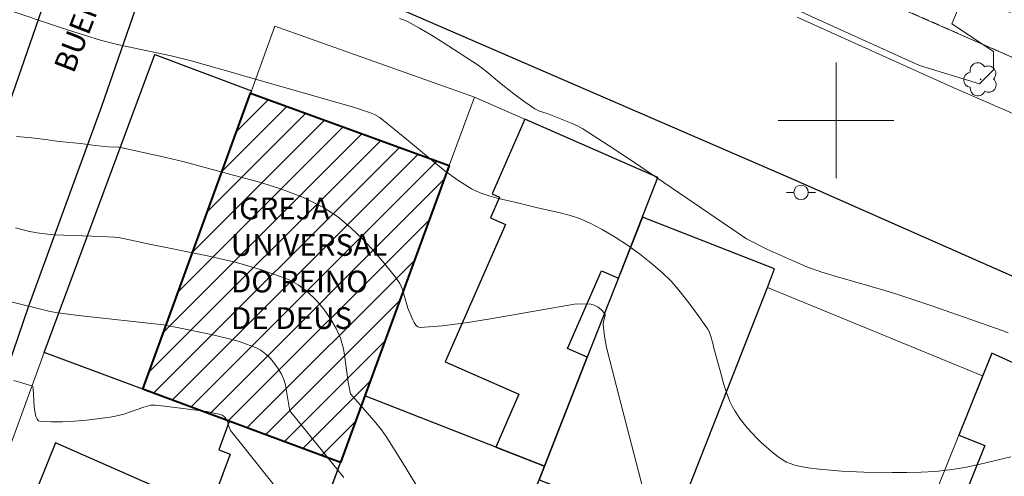
# Model space of a CAD drawing. Units: metres. Extents: x 285520 to 286036, y 1672129 to 1672694.
# Drawn here: x 285644 to 285712, y 1672375 to 1672407 of the extents above; entities that cross this region are included whole.
import ezdxf
from ezdxf.enums import TextEntityAlignment as Align

# ---------------------------------------------------------------- set-up
doc = ezdxf.new("R2010")
doc.units = ezdxf.units.M
doc.header["$MEASUREMENT"] = 0
doc.linetypes.add('HIDDENX2', pattern=[0.75, 0.5, -0.25])
for name, color, linetype, lineweight, true_color in [('Arvores_Isoladas', 7, 'Continuous', 18, 0x00ff33), ('Curvas_Intermediarias', 7, 'Continuous', 9, 0x783c14), ('Curvas_Mestras', 7, 'Continuous', 20, 0x783c14)]:
    doc.layers.add(name, color=color, linetype=linetype, lineweight=lineweight, true_color=true_color)
for name, color, linetype, lineweight in [('Corredores_Onibus', 8, 'HIDDENX2', 9), ('Edificacoes', 7, 'Continuous', 30), ('Edificacoes_Notaveis_Hatch', 8, 'Continuous', 9), ('Igrejas_Templos_Capelas', 7, 'Continuous', 40), ('Malha_Coordenadas', 7, 'Continuous', 15), ('Muro_Grade', 8, 'Continuous', 20), ('Pavimentacao_Asfaltica_Mfio', 10, 'Continuous', 30), ('Poste', 7, 'Continuous', 9), ('Separ_Fisico_Canteiro_Mureta', 10, 'Continuous', 15), ('Topon_de_Vias', 7, 'Continuous', 9), ('Topon_Igrejas', 7, 'Continuous', 9)]:
    doc.layers.add(name, color=color, linetype=linetype, lineweight=lineweight)
doc.styles.add('Arial', font='arial.ttf', dxfattribs={"height": 1.5})

# ---------------------------------------------------------------- blocks, each defined once
blk = doc.blocks.new('Arvore')
at = {"layer": 'Arvores_Isoladas'}
blk.add_lwpolyline([(-0.718, 0.493, 0.872324), (-0.722, -0.551, 0.862983), (0.284, -0.827, 0.900105), (0.89, 0.029, 0.863155), (0.262, 0.861, 0.882486)], format="xyb", close=True, dxfattribs=at)
blk.add_circle((0, 0), 0.0286, dxfattribs=at)
blk = doc.blocks.new('Poste')
at = {"layer": 'Poste'}
for points in [[(-0.5, 0), (-1, 0)], [(0.5, 0), (1, 0)]]:
    blk.add_lwpolyline(points, dxfattribs=at)
blk.add_lwpolyline([(0, 0.5, 1), (0, -0.5, 1)], format="xyb", close=True, dxfattribs=at)

msp = doc.modelspace()

# ---------------------------------------------------------------- hatches: boundary and pattern name
at = {"layer": 'Edificacoes_Notaveis_Hatch'}
h = msp.add_hatch(dxfattribs=at)
h.set_pattern_fill('ANSI31', color=256, scale=10)
h.paths.add_polyline_path([(285652.076, 1672381.417), (285659.521, 1672401.881), (285673.262, 1672396.881), (285667.43, 1672380.968), (285665.735, 1672376.344), (285658.057, 1672379.196)])

# ---------------------------------------------------------------- linework, layer by layer
at = {"layer": 'Corredores_Onibus', "flags": 128}
msp.add_lwpolyline([(286019.193, 1672282.752), (286018.978, 1672282.826), (285997.027, 1672290.468), (285971.881, 1672299.486), (285950.692, 1672307.149), (285932.722, 1672313.74), (285916.343, 1672319.827), (285901.517, 1672325.494), (285888.015, 1672330.67), (285877.756, 1672334.703), (285864.735, 1672339.863), (285847.614, 1672346.681), (285835.253, 1672351.645), (285825.518, 1672355.663), (285824.411, 1672352.969), (285802.389, 1672362.023), (285803.605, 1672364.981), (285793.175, 1672369.385), (285783.08, 1672373.642), (285773.537, 1672377.666), (285763.175, 1672382.219), (285749.749, 1672388.084), (285741.288, 1672391.764), (285731.754, 1672395.902), (285723.432, 1672399.566), (285714.351, 1672403.408), (285702.885, 1672408.462), (285691.754, 1672413.22), (285682.809, 1672417.204), (285671.975, 1672422.143), (285667.279, 1672424.422), (285660.988, 1672427.829), (285658.679, 1672429.06), (285652.21, 1672432.921), (285644.557, 1672437.799), (285636.69, 1672443.072), (285631.155, 1672446.919), (285626.204, 1672450.796), (285619.818, 1672455.857), (285613.637, 1672460.827), (285608.429, 1672464.94), (285602.977, 1672468.961), (285596.568, 1672473.559), (285591.003, 1672477.299), (285586.584, 1672480.068), (285576.913, 1672485.991), (285561.748, 1672494.106), (285557.192, 1672496.505), (285547.677, 1672500.767), (285546.56, 1672498.018), (285536.808, 1672501.98)], dxfattribs=at)
at = {"layer": 'Curvas_Intermediarias', "flags": 128}
for points, elevation in [([(285710.548, 1672412.759), (285707.991, 1672406.685), (285710.868, 1672404.767), (285710.868, 1672403.489), (285709.909, 1672402.53), (285705.754, 1672403.808), (285695.845, 1672408.283)], 31), ([(285641.888, 1672407.935), (285646.869, 1672406.273), (285648.047, 1672405.893), (285649.231, 1672405.532), (285650.416, 1672405.231), (285654.041, 1672404.46), (285655.261, 1672404.166), (285658.271, 1672403.317), (285658.732, 1672403.187), (285666.708, 1672400.89), (285667.757, 1672400.56), (285668.097, 1672400.42), (285668.468, 1672400.194), (285670.336, 1672398.68), (285672.076, 1672397.23), (285672.958, 1672396.528), (285673.863, 1672395.871), (285674.802, 1672395.282), (285675.391, 1672394.999), (285676.015, 1672394.782), (285676.662, 1672394.611), (285677.979, 1672394.317), (285679.353, 1672393.962), (285680.828, 1672393.632), (285681.556, 1672393.448), (285682.265, 1672393.222), (285682.943, 1672392.931), (285683.839, 1672392.457), (285684.721, 1672391.935), (285685.583, 1672391.371), (285686.42, 1672390.77), (285687.227, 1672390.136), (285687.997, 1672389.473), (285688.587, 1672388.893), (285689.139, 1672388.269), (285689.661, 1672387.611), (285690.159, 1672386.932), (285691.123, 1672385.564), (285691.217, 1672385.407), (285691.35, 1672385.061), (285691.507, 1672384.52), (285691.534, 1672384.355), (285692.046, 1672382.442), (285692.226, 1672381.808), (285692.427, 1672381.184), (285692.658, 1672380.574), (285692.81, 1672380.246), (285692.988, 1672379.927), (285693.401, 1672379.318), (285693.862, 1672378.75), (285694.496, 1672378.06), (285694.831, 1672377.73), (285695.533, 1672377.107), (285695.898, 1672376.818), (285696.338, 1672376.518), (285696.573, 1672376.387), (285696.817, 1672376.274), (285697.067, 1672376.184), (285697.322, 1672376.121), (285698.076, 1672375.995), (285698.839, 1672375.894), (285699.608, 1672375.816), (285700.382, 1672375.758), (285701.927, 1672375.691), (285703.898, 1672375.653), (285704.885, 1672375.657), (285705.871, 1672375.684), (285706.854, 1672375.743), (285707.831, 1672375.839), (285708.902, 1672376.006), (285709.966, 1672376.229), (285712.087, 1672376.744)], 32), ([(285669.81, 1672407.049), (285670.096, 1672406.954), (285670.369, 1672406.831), (285671.204, 1672406.372), (285672.03, 1672405.889), (285672.847, 1672405.387), (285675.257, 1672403.813), (285675.858, 1672403.359), (285676.721, 1672402.624), (285677.722, 1672401.844), (285678.436, 1672401.31), (285679.172, 1672400.815), (285679.505, 1672400.654), (285680.036, 1672400.47), (285681.761, 1672399.796), (285682.135, 1672399.619), (285682.495, 1672399.416), (285684.252, 1672398.29), (285685.995, 1672397.136), (285693.805, 1672391.812), (285695.218, 1672391.109), (285697.084, 1672390.265), (285697.965, 1672389.888), (285699.009, 1672389.518), (285700.091, 1672389.189), (285703.372, 1672388.242), (285704.187, 1672387.987), (285706.625, 1672387.176), (285711.476, 1672385.479), (285711.896, 1672385.319)], 31), ([(285643.345, 1672398.896), (285643.872, 1672398.852), (285644.387, 1672398.808), (285645.347, 1672398.676), (285646.302, 1672398.537), (285647.276, 1672398.456), (285647.778, 1672398.412), (285648.801, 1672398.28), (285649.675, 1672398.185), (285650.363, 1672398.154), (285650.427, 1672398.144), (285653.287, 1672397.533), (285654.851, 1672397.171), (285657.146, 1672396.532), (285658.42, 1672396.188), (285660.224, 1672395.7), (285661.733, 1672395.225), (285663.189, 1672394.665), (285664.57, 1672393.985), (285665.536, 1672393.356), (285666.442, 1672392.611), (285667.297, 1672391.781), (285668.107, 1672390.896), (285668.879, 1672389.986), (285669.62, 1672389.081), (285669.853, 1672388.721), (285670.023, 1672388.322), (285670.403, 1672387.033), (285670.734, 1672386.225), (285670.83, 1672386.022), (285670.942, 1672385.848), (285671.078, 1672385.729), (285671.243, 1672385.69), (285672.792, 1672385.81), (285674.375, 1672386.011), (285675.982, 1672386.267), (285681.917, 1672387.295), (285682.452, 1672387.322), (285683.047, 1672387.301), (285683.284, 1672387.236), (285683.557, 1672387.083), (285683.805, 1672386.878), (285683.937, 1672386.716), (285684.025, 1672386.578), (285684.006, 1672386.416), (285683.926, 1672386.098), (285683.907, 1672385.885), (285683.98, 1672385.096), (285684.129, 1672384.314), (285685.017, 1672380.795), (285686.856, 1672373.768)], 33), ([(285643.274, 1672392.57), (285644.155, 1672392.345), (285644.748, 1672392.224), (285645.504, 1672392.136), (285645.963, 1672392.104), (285649.2, 1672391.976), (285650.102, 1672391.926), (285650.514, 1672391.88), (285652.646, 1672391.423), (285656.547, 1672390.64), (285658.471, 1672390.195), (285658.546, 1672390.174), (285660.344, 1672389.661), (285662.141, 1672388.999), (285662.825, 1672388.634), (285663.464, 1672388.153), (285664.052, 1672387.583), (285664.583, 1672386.951), (285665.051, 1672386.286), (285665.451, 1672385.614), (285665.743, 1672384.941), (285665.94, 1672384.216), (285666.074, 1672383.458), (285666.282, 1672381.908), (285666.438, 1672381.1), (285668.072, 1672379.235), (285668.568, 1672378.624), (285668.899, 1672378.16), (285670.024, 1672376.358), (285673.051, 1672371.401)], 34), ([(285643.157, 1672382.025), (285644.399, 1672381.646), (285644.473, 1672381.581), (285644.508, 1672381.484), (285644.556, 1672380.192), (285644.659, 1672379.634), (285644.707, 1672379.477), (285644.772, 1672379.34), (285644.858, 1672379.241), (285644.971, 1672379.197), (285645.734, 1672379.156), (285646.532, 1672379.161), (285647.351, 1672379.203), (285648.179, 1672379.275), (285649.811, 1672379.48), (285650.287, 1672379.573), (285650.757, 1672379.702), (285652.152, 1672380.171), (285652.62, 1672380.307), (285652.745, 1672380.325), (285652.935, 1672380.317), (285653.569, 1672380.246), (285656.495, 1672379.886), (285657.238, 1672379.729), (285657.572, 1672379.621), (285657.633, 1672379.588), (285657.743, 1672379.491), (285657.872, 1672379.313), (285657.926, 1672379.188), (285658, 1672378.918), (285658.141, 1672378.568), (285658.806, 1672377.734), (285665.011, 1672369.95)], 36)]:
    msp.add_lwpolyline(points, dxfattribs=dict(at, elevation=elevation))
at = {"layer": 'Curvas_Mestras', "elevation": 35, "flags": 128}
msp.add_lwpolyline([(285665.975, 1672375.32), (285662.323, 1672379.804), (285662.27, 1672379.899), (285662.222, 1672380.037), (285662.139, 1672380.448), (285662.013, 1672381.291), (285661.935, 1672381.703), (285661.824, 1672382.097), (285661.662, 1672382.464), (285661.442, 1672382.83), (285661.186, 1672383.192), (285660.897, 1672383.537), (285660.577, 1672383.848), (285660.229, 1672384.111), (285659.856, 1672384.31), (285658.876, 1672384.671), (285658.66, 1672384.732), (285657.854, 1672384.961), (285656.805, 1672385.203), (285654.677, 1672385.63), (285653.512, 1672385.883), (285647.636, 1672386.525), (285646.209, 1672386.692), (285645.662, 1672386.784), (285642.803, 1672387.506)], dxfattribs=at)
at = {"layer": 'Edificacoes', "flags": 128}
for points in [[(285645.255, 1672383.951), (285652.902, 1672404.567), (285659.583, 1672402.052), (285659.521, 1672401.881), (285652.076, 1672381.417)], [(285682.799, 1672383.625), (285681.429, 1672384.225), (285683.789, 1672389.615), (285684.951, 1672389.106), (285687.682, 1672396.062), (285678.49, 1672400.087), (285676.23, 1672394.926), (285676.735, 1672394.705), (285676.107, 1672393.271), (285677.142, 1672392.818), (285672.976, 1672383.304), (285678.079, 1672381.07), (285676.479, 1672377.416), (285679.843, 1672376.095)], [(285686.606, 1672393.322), (285682.799, 1672383.625), (285679.47, 1672375.146), (285688.611, 1672371.557), (285695.247, 1672388.458), (285695.747, 1672389.733)], [(285710.759, 1672383.919), (285708.48, 1672378.255), (285710.278, 1672377.532), (285705.97, 1672366.824), (285713.53, 1672363.782), (285717.963, 1672374.803), (285718.81, 1672374.462), (285720.733, 1672379.382)], [(285667.43, 1672380.968), (285664.436, 1672372.799), (285667.843, 1672371.461), (285665.338, 1672365.079), (285674.158, 1672361.616), (285679.47, 1672375.146), (285679.843, 1672376.095)], [(285665.735, 1672376.344), (285658.057, 1672379.196), (285657.327, 1672377.232), (285658.112, 1672376.941), (285656.663, 1672373.04), (285646.032, 1672377.718), (285643.78, 1672372.104), (285653.424, 1672368.076), (285652.759, 1672366.461), (285660.829, 1672362.958), (285664.436, 1672372.799)]]:
    msp.add_lwpolyline(points, close=True, dxfattribs=at)
at = {"layer": 'Igrejas_Templos_Capelas', "flags": 128}
msp.add_lwpolyline([(285652.076, 1672381.417), (285659.521, 1672401.881), (285673.262, 1672396.881), (285667.43, 1672380.968), (285665.735, 1672376.344)], close=True, dxfattribs=at)
at = {"layer": 'Malha_Coordenadas', "flags": 128}
for points in [[(285700, 1672404), (285700, 1672396)], [(285704, 1672400), (285696, 1672400)]]:
    msp.add_lwpolyline(points, dxfattribs=at)
at = {"layer": 'Muro_Grade', "flags": 128}
for points in [[(285674.997, 1672401.617), (285661.205, 1672406.508), (285659.583, 1672402.052)], [(285645.255, 1672383.951), (285652.902, 1672404.567), (285659.583, 1672402.052)], [(285659.583, 1672402.052), (285659.521, 1672401.881), (285652.076, 1672381.417)], [(285674.997, 1672401.617), (285673.262, 1672396.881), (285667.43, 1672380.968), (285665.735, 1672376.344)], [(285666.257, 1672341.491), (285667.978, 1672345.876), (285673.905, 1672360.973), (285675.232, 1672364.351), (285679.843, 1672376.095), (285684.951, 1672389.106), (285687.682, 1672396.062), (285674.997, 1672401.617)], [(285710.127, 1672382.348), (285695.247, 1672388.458)], [(285645.255, 1672383.951), (285640.764, 1672371.668), (285652.759, 1672366.461), (285660.829, 1672362.958)], [(285652.076, 1672381.417), (285645.255, 1672383.951)], [(285720.733, 1672379.382), (285710.759, 1672383.919), (285710.127, 1672382.348)], [(285684.639, 1672318.993), (285686.371, 1672323.297), (285697.303, 1672350.471), (285700.873, 1672359.345), (285702.443, 1672363.248), (285708.48, 1672378.255), (285710.127, 1672382.348)], [(285652.076, 1672381.417), (285665.735, 1672376.344)], [(285660.829, 1672362.958), (285664.436, 1672372.799), (285665.735, 1672376.344)]]:
    msp.add_lwpolyline(points, dxfattribs=at)
at = {"layer": 'Pavimentacao_Asfaltica_Mfio', "flags": 128}
for points in [[(285596.775, 1672284.251), (285603.661, 1672300.154), (285612.427, 1672320.286), (285616.975, 1672331.284), (285621.358, 1672341.275), (285625.255, 1672352.068), (285629.132, 1672363.058), (285634.309, 1672377.175), (285638.902, 1672389.893), (285642.055, 1672398.937), (285646.494, 1672411.738)], [(285609.154, 1672297.405), (285613.935, 1672308.499), (285617.965, 1672318.063), (285622.072, 1672327.46), (285625.558, 1672335.319), (285630.926, 1672349.223), (285634.515, 1672359.49), (285637.067, 1672366.728), (285640.62, 1672376.777), (285644.168, 1672387.109), (285649.233, 1672400.984), (285652.903, 1672411.572)], [(285665.423, 1672409.664), (285681.108, 1672402.837), (285696.911, 1672395.989), (285713.308, 1672388.759), (285731.97, 1672380.541), (285747.58, 1672373.694), (285765.829, 1672365.762), (285789.736, 1672355.529), (285805.935, 1672348.858), (285820.493, 1672342.816), (285842.486, 1672333.854), (285855.341, 1672328.696), (285878.725, 1672319.382), (285901.551, 1672310.495), (285906.374, 1672308.765), (285908.056, 1672307.822)]]:
    msp.add_lwpolyline(points, dxfattribs=at)
at = {"layer": 'Separ_Fisico_Canteiro_Mureta', "flags": 128}
for points in [[(285702.885, 1672408.462), (285714.351, 1672403.408), (285723.432, 1672399.566), (285731.754, 1672395.902), (285741.288, 1672391.764), (285749.749, 1672388.084), (285763.175, 1672382.219), (285773.537, 1672377.666), (285783.08, 1672373.641), (285793.175, 1672369.385), (285803.606, 1672364.981)], [(286019.198, 1672279.245), (286015.858, 1672280.4), (285990.815, 1672289.266), (285967.689, 1672297.388), (285942.499, 1672306.476), (285917.688, 1672315.661), (285892.528, 1672325.333), (285852.52, 1672341.096), (285824.582, 1672352.23), (285797.757, 1672363.528), (285768.206, 1672376.13), (285749.967, 1672384.147), (285737.324, 1672389.737), (285729.943, 1672392.874), (285718.827, 1672397.609), (285707.932, 1672402.342), (285697.297, 1672407.139)]]:
    msp.add_lwpolyline(points, dxfattribs=at)

# ---------------------------------------------------------------- block references
at = {"layer": 'Arvores_Isoladas'}
msp.add_blockref('Arvore', (285709.994, 1672402.844), dxfattribs=at)
at = {"layer": 'Poste'}
msp.add_blockref('Poste', (285697.578, 1672395.027), dxfattribs=at)

# ---------------------------------------------------------------- texts
at = {"layer": 'Topon_de_Vias', "style": 'Arial'}
msp.add_text('GONÇALVES', height=1.5, rotation=336.71959, dxfattribs=at).set_placement((285704.508, 1672410.162), align=Align.BOTTOM_LEFT)
msp.add_text('BUENO', height=1.5, rotation=68.78101, dxfattribs=at).set_placement((285647.289, 1672403.193))
at = {"layer": 'Topon_Igrejas', "style": 'Arial'}
for s, p in [('IGREJA', (285658.134, 1672393.168)), ('UNIVERSAL', (285658.164, 1672390.642)), ('DO REINO', (285658.167, 1672388.114)), ('DE DEUS', (285658.167, 1672385.587))]:
    msp.add_text(s, height=1.5, dxfattribs=at).set_placement(p)

doc.saveas('drawing.dxf')
